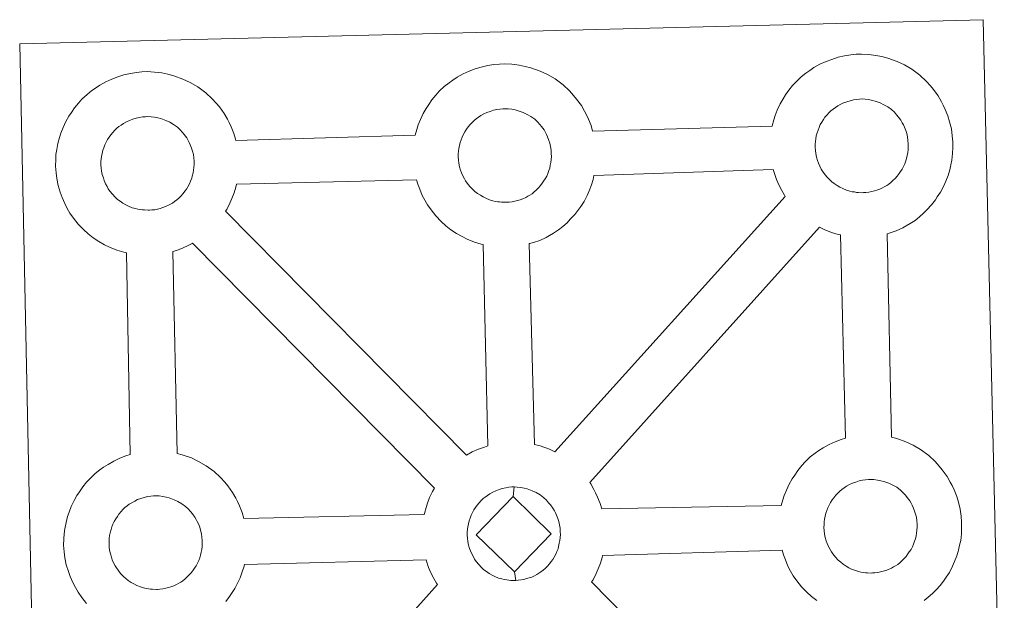
# Model space of a CAD drawing. Units: metres. Extents: x 640628 to 645144, y 4731784 to 4734845.
# Drawn here: x 641076 to 641238, y 4734492 to 4734587 of the extents above; entities that cross this region are included whole.
import ezdxf

# ---------------------------------------------------------------- set-up
doc = ezdxf.new("R2010")
doc.units = ezdxf.units.M
doc.header["$MEASUREMENT"] = 0
doc.layers.add('Level 63', color=7, linetype='Continuous', lineweight=0)

msp = doc.modelspace()

# ---------------------------------------------------------------- linework, layer by layer
at = {"layer": 'Level 63', "linetype": 'Continuous', "lineweight": 0}
for points in [[(641079.17, 4734439.89, 0.01), (641076.19, 4734583.28, 0.01), (641076.19, 4734583.28, 0.01), (641158.01, 4734585.32, 0.01), (641234.93, 4734587.25, 0.01), (641238.4, 4734439.79, 0.01)], [(641087.19, 4734491.04, 0.01), (641086.42, 4734492.03, 0.01), (641085.81, 4734492.88, 0.01), (641085.37, 4734493.65, 0.01), (641084.95, 4734494.46, 0.01), (641084.52, 4734495.47, 0.01), (641084.21, 4734496.3, 0.01), (641083.87, 4734497.4, 0.01), (641083.64, 4734498.55, 0.01), (641083.52, 4734499.51, 0.01), (641083.42, 4734500.63, 0.01), (641083.46, 4734501.67, 0.01), (641083.51, 4734502.49, 0.01), (641083.62, 4734503.35, 0.01), (641083.82, 4734504.36, 0.01), (641084.09, 4734505.34, 0.01), (641084.35, 4734506.09, 0.01), (641084.68, 4734506.98, 0.01), (641085.15, 4734507.99, 0.01), (641085.63, 4734508.82, 0.01), (641086.04, 4734509.44, 0.01), (641086.57, 4734510.22, 0.01), (641087.21, 4734510.99, 0.01), (641087.78, 4734511.64, 0.01), (641088.62, 4734512.44, 0.01), (641089.41, 4734513.04, 0.01), (641090.02, 4734513.49, 0.01), (641090.74, 4734513.94, 0.01), (641091.69, 4734514.5, 0.01), (641092.71, 4734514.96, 0.01), (641093.7, 4734515.33, 0.01), (641094.39, 4734515.56, 0.01), (641093.78, 4734548.81, 0.01), (641093.32, 4734548.92, 0.01), (641092.21, 4734549.24, 0.01), (641091, 4734549.76, 0.01), (641090.15, 4734550.16, 0.01), (641089.22, 4734550.68, 0.01), (641088.32, 4734551.3, 0.01), (641087.49, 4734551.94, 0.01), (641086.69, 4734552.67, 0.01), (641085.84, 4734553.55, 0.01), (641085.08, 4734554.53, 0.01), (641084.47, 4734555.38, 0.01), (641084.03, 4734556.15, 0.01), (641083.6, 4734556.96, 0.01), (641083.16, 4734557.96, 0.01), (641082.86, 4734558.81, 0.01), (641082.53, 4734559.9, 0.01), (641082.31, 4734561.06, 0.01), (641082.18, 4734562.02, 0.01), (641082.08, 4734563.13, 0.01), (641082.12, 4734564.18, 0.01), (641082.17, 4734565, 0.01), (641082.3, 4734565.86, 0.01), (641082.48, 4734566.86, 0.01), (641082.74, 4734567.85, 0.01), (641082.99, 4734568.57, 0.01), (641083.33, 4734569.48, 0.01), (641083.81, 4734570.49, 0.01), (641084.29, 4734571.32, 0.01), (641084.7, 4734571.97, 0.01), (641085.22, 4734572.72, 0.01), (641085.87, 4734573.5, 0.01), (641086.44, 4734574.15, 0.01), (641087.28, 4734574.94, 0.01), (641088.07, 4734575.56, 0.01), (641088.67, 4734575.97, 0.01), (641089.39, 4734576.45, 0.01), (641090.36, 4734577.01, 0.01), (641091.38, 4734577.47, 0.01), (641092.34, 4734577.83, 0.01), (641093.37, 4734578.17, 0.01), (641094.44, 4734578.39, 0.01), (641095.44, 4734578.55, 0.01), (641096.33, 4734578.63, 0.01), (641097.21, 4734578.69, 0.01), (641098.42, 4734578.62, 0.01), (641099.59, 4734578.48, 0.01), (641100.58, 4734578.26, 0.01), (641101.56, 4734578.02, 0.01), (641103.08, 4734577.47, 0.01), (641104.27, 4734576.9, 0.01), (641105.52, 4734576.2, 0.01), (641106.86, 4734575.21, 0.01), (641107.9, 4734574.23, 0.01), (641108.56, 4734573.47, 0.01), (641109.08, 4734572.86, 0.01), (641109.87, 4734571.77, 0.01), (641110.4, 4734570.84, 0.01), (641110.68, 4734570.29, 0.01), (641111.02, 4734569.56, 0.01), (641111.46, 4734568.49, 0.01), (641111.74, 4734567.53, 0.01), (641111.78, 4734567.35, 0.01), (641111.78, 4734567.35, 0.01), (641141.35, 4734568.19, 0.01), (641141.62, 4734569.15, 0.01), (641141.86, 4734569.9, 0.01), (641142.2, 4734570.78, 0.01), (641142.68, 4734571.79, 0.01), (641143.16, 4734572.62, 0.01), (641143.57, 4734573.27, 0.01), (641144.1, 4734574.02, 0.01), (641144.73, 4734574.8, 0.01), (641145.31, 4734575.45, 0.01), (641146.14, 4734576.25, 0.01), (641146.93, 4734576.86, 0.01), (641147.54, 4734577.3, 0.01), (641148.25, 4734577.75, 0.01), (641149.23, 4734578.31, 0.01), (641150.23, 4734578.77, 0.01), (641151.21, 4734579.13, 0.01), (641152.24, 4734579.45, 0.01), (641153.3, 4734579.7, 0.01), (641154.29, 4734579.86, 0.01), (641155.21, 4734579.94, 0.01), (641156.09, 4734579.97, 0.01), (641157.29, 4734579.92, 0.01), (641158.46, 4734579.76, 0.01), (641159.44, 4734579.56, 0.01), (641160.42, 4734579.32, 0.01), (641161.95, 4734578.78, 0.01), (641163.13, 4734578.2, 0.01), (641164.38, 4734577.49, 0.01), (641165.72, 4734576.51, 0.01), (641166.76, 4734575.54, 0.01), (641167.43, 4734574.77, 0.01), (641167.94, 4734574.16, 0.01), (641168.74, 4734573.08, 0.01), (641169.26, 4734572.15, 0.01), (641169.55, 4734571.59, 0.01), (641169.89, 4734570.86, 0.01), (641170.31, 4734569.79, 0.01), (641170.58, 4734568.89, 0.01), (641200.13, 4734569.69, 0.01), (641200.13, 4734569.77, 0.01), (641200.42, 4734570.75, 0.01), (641200.67, 4734571.48, 0.01), (641201, 4734572.36, 0.01), (641201.48, 4734573.38, 0.01), (641201.95, 4734574.23, 0.01), (641202.36, 4734574.85, 0.01), (641202.89, 4734575.62, 0.01), (641203.52, 4734576.38, 0.01), (641204.1, 4734577.03, 0.01), (641204.94, 4734577.85, 0.01), (641205.72, 4734578.44, 0.01), (641206.34, 4734578.88, 0.01), (641207.04, 4734579.35, 0.01), (641208.02, 4734579.89, 0.01), (641209.04, 4734580.37, 0.01), (641210.01, 4734580.71, 0.01), (641211.04, 4734581.06, 0.01), (641212.1, 4734581.28, 0.01), (641213.1, 4734581.46, 0.01), (641214, 4734581.54, 0.01), (641214.88, 4734581.58, 0.01), (641216.09, 4734581.52, 0.01), (641217.25, 4734581.36, 0.01), (641218.24, 4734581.16, 0.01), (641219.22, 4734580.91, 0.01), (641220.75, 4734580.36, 0.01), (641221.93, 4734579.8, 0.01), (641223.18, 4734579.09, 0.01), (641224.51, 4734578.09, 0.01), (641225.55, 4734577.14, 0.01), (641226.22, 4734576.35, 0.01), (641226.74, 4734575.76, 0.01), (641227.53, 4734574.68, 0.01), (641228.06, 4734573.73, 0.01), (641228.35, 4734573.17, 0.01), (641228.68, 4734572.46, 0.01), (641229.11, 4734571.39, 0.01), (641229.39, 4734570.41, 0.01), (641229.69, 4734569.26, 0.01), (641229.83, 4734568.08, 0.01), (641229.91, 4734567.14, 0.01), (641229.92, 4734566.2, 0.01), (641229.89, 4734565.2, 0.01), (641229.75, 4734564.12, 0.01), (641229.59, 4734563.32, 0.01), (641229.42, 4734562.49, 0.01), (641229.14, 4734561.57, 0.01), (641228.78, 4734560.64, 0.01), (641228.42, 4734559.85, 0.01), (641227.9, 4734558.82, 0.01), (641227.36, 4734558.03, 0.01), (641227.04, 4734557.56, 0.01), (641226.42, 4734556.71, 0.01), (641225.66, 4734555.91, 0.01), (641225.1, 4734555.34, 0.01), (641224.43, 4734554.73, 0.01), (641223.71, 4734554.17, 0.01), (641222.91, 4734553.64, 0.01), (641222.24, 4734553.26, 0.01), (641221.66, 4734552.93, 0.01), (641220.59, 4734552.43, 0.01), (641219.62, 4734552.09, 0.01), (641219.1, 4734551.94, 0.01), (641219.8, 4734518.42, 0.01), (641220.68, 4734518.2, 0.01), (641222.2, 4734517.65, 0.01), (641223.37, 4734517.1, 0.01), (641224.62, 4734516.38, 0.01), (641225.96, 4734515.41, 0.01), (641227, 4734514.43, 0.01), (641227.67, 4734513.67, 0.01), (641228.18, 4734513.06, 0.01), (641228.99, 4734511.97, 0.01), (641229.5, 4734511.02, 0.01), (641229.79, 4734510.47, 0.01), (641230.13, 4734509.76, 0.01), (641230.56, 4734508.68, 0.01), (641230.86, 4734507.71, 0.01), (641231.14, 4734506.56, 0.01), (641231.28, 4734505.4, 0.01), (641231.35, 4734504.44, 0.01), (641231.37, 4734503.5, 0.01), (641231.33, 4734502.52, 0.01), (641231.22, 4734501.42, 0.01), (641231.04, 4734500.61, 0.01), (641230.86, 4734499.81, 0.01), (641230.59, 4734498.88, 0.01), (641230.22, 4734497.94, 0.01), (641229.87, 4734497.15, 0.01), (641229.36, 4734496.12, 0.01), (641228.81, 4734495.33, 0.01), (641228.49, 4734494.86, 0.01), (641227.87, 4734494.03, 0.01), (641227.11, 4734493.21, 0.01), (641226.55, 4734492.64, 0.01), (641225.88, 4734492.04, 0.01), (641225.17, 4734491.49, 0.01)]]:
    msp.add_polyline3d(points, dxfattribs=at)
at = {"layer": 'Level 63', "linetype": 'Continuous', "lineweight": 13}
for points in [[(641215.22, 4734558.74, 0.01), (641215.02, 4734558.73, 0.01), (641214.38, 4734558.76, 0.01), (641214.06, 4734558.79, 0.01), (641213.73, 4734558.85, 0.01), (641213.34, 4734558.9, 0.01), (641212.93, 4734559.01, 0.01), (641212.39, 4734559.14, 0.01), (641211.79, 4734559.41, 0.01), (641211.33, 4734559.62, 0.01), (641210.87, 4734559.89, 0.01), (641210.39, 4734560.22, 0.01), (641209.99, 4734560.53, 0.01), (641209.6, 4734560.88, 0.01), (641209.14, 4734561.35, 0.01), (641208.72, 4734561.9, 0.01), (641208.46, 4734562.26, 0.01), (641208.25, 4734562.61, 0.01), (641208, 4734563.11, 0.01), (641207.77, 4734563.6, 0.01), (641207.62, 4734564.04, 0.01), (641207.45, 4734564.6, 0.01), (641207.34, 4734565.18, 0.01), (641207.27, 4734565.71, 0.01), (641207.22, 4734566.23, 0.01), (641207.24, 4734566.71, 0.01), (641207.27, 4734567.17, 0.01), (641207.33, 4734567.62, 0.01), (641207.42, 4734568.1, 0.01), (641207.56, 4734568.6, 0.01), (641207.71, 4734569.02, 0.01), (641207.89, 4734569.49, 0.01), (641208.09, 4734569.95, 0.01), (641208.34, 4734570.38, 0.01), (641208.6, 4734570.78, 0.01), (641208.86, 4734571.17, 0.01), (641209.19, 4734571.57, 0.01), (641209.51, 4734571.9, 0.01), (641209.84, 4734572.25, 0.01), (641210.2, 4734572.52, 0.01), (641210.57, 4734572.78, 0.01), (641210.97, 4734573.03, 0.01), (641211.48, 4734573.32, 0.01), (641211.93, 4734573.53, 0.01), (641212.48, 4734573.72, 0.01), (641213.01, 4734573.89, 0.01), (641213.57, 4734574.03, 0.01), (641214.07, 4734574.12, 0.01), (641214.57, 4734574.15, 0.01), (641214.96, 4734574.18, 0.01), (641215.48, 4734574.15, 0.01), (641216.08, 4734574.08, 0.01), (641216.63, 4734573.95, 0.01), (641217.12, 4734573.82, 0.01), (641217.93, 4734573.54, 0.01), (641218.56, 4734573.23, 0.01), (641219.21, 4734572.88, 0.01), (641219.83, 4734572.42, 0.01), (641220.29, 4734571.99, 0.01), (641220.66, 4734571.57, 0.01), (641220.97, 4734571.2, 0.01), (641221.36, 4734570.67, 0.01), (641221.6, 4734570.23, 0.01), (641221.77, 4734569.92, 0.01), (641221.95, 4734569.52, 0.01), (641222.16, 4734568.96, 0.01), (641222.32, 4734568.49, 0.01), (641222.45, 4734567.93, 0.01), (641222.52, 4734567.35, 0.01), (641222.57, 4734566.79, 0.01), (641222.58, 4734566.31, 0.01), (641222.56, 4734565.79, 0.01), (641222.5, 4734565.33, 0.01), (641222.41, 4734564.87, 0.01), (641222.3, 4734564.37, 0.01), (641222.19, 4734563.98, 0.01), (641222.01, 4734563.5, 0.01), (641221.8, 4734563.07, 0.01), (641221.56, 4734562.61, 0.01), (641221.3, 4734562.22, 0.01), (641221.07, 4734561.88, 0.01), (641220.77, 4734561.47, 0.01), (641220.4, 4734561.07, 0.01), (641220.06, 4734560.74, 0.01), (641219.72, 4734560.43, 0.01), (641219.38, 4734560.16, 0.01), (641219.04, 4734559.92, 0.01), (641218.7, 4734559.73, 0.01), (641218.35, 4734559.54, 0.01), (641217.87, 4734559.31, 0.01), (641217.42, 4734559.16, 0.01), (641217.01, 4734559.03, 0.01), (641216.57, 4734558.93, 0.01), (641216.09, 4734558.84, 0.01), (641215.6, 4734558.79, 0.01), (641215.22, 4734558.74, 0.01)], [(641156.43, 4734557.16, 0.01), (641156.22, 4734557.15, 0.01), (641155.59, 4734557.16, 0.01), (641155.26, 4734557.21, 0.01), (641154.95, 4734557.25, 0.01), (641154.54, 4734557.3, 0.01), (641154.12, 4734557.41, 0.01), (641153.6, 4734557.56, 0.01), (641152.99, 4734557.81, 0.01), (641152.53, 4734558.04, 0.01), (641152.08, 4734558.31, 0.01), (641151.59, 4734558.62, 0.01), (641151.19, 4734558.93, 0.01), (641150.81, 4734559.3, 0.01), (641150.35, 4734559.77, 0.01), (641149.92, 4734560.3, 0.01), (641149.66, 4734560.68, 0.01), (641149.45, 4734561.03, 0.01), (641149.2, 4734561.51, 0.01), (641148.98, 4734562.02, 0.01), (641148.82, 4734562.44, 0.01), (641148.67, 4734563.02, 0.01), (641148.55, 4734563.59, 0.01), (641148.48, 4734564.13, 0.01), (641148.43, 4734564.63, 0.01), (641148.45, 4734565.13, 0.01), (641148.49, 4734565.59, 0.01), (641148.54, 4734566.01, 0.01), (641148.63, 4734566.5, 0.01), (641148.77, 4734567, 0.01), (641148.91, 4734567.44, 0.01), (641149.08, 4734567.91, 0.01), (641149.3, 4734568.37, 0.01), (641149.54, 4734568.78, 0.01), (641149.8, 4734569.18, 0.01), (641150.06, 4734569.57, 0.01), (641150.41, 4734569.97, 0.01), (641150.71, 4734570.32, 0.01), (641151.05, 4734570.65, 0.01), (641151.4, 4734570.93, 0.01), (641151.77, 4734571.18, 0.01), (641152.17, 4734571.45, 0.01), (641152.67, 4734571.74, 0.01), (641153.14, 4734571.93, 0.01), (641153.68, 4734572.14, 0.01), (641154.22, 4734572.31, 0.01), (641154.78, 4734572.43, 0.01), (641155.28, 4734572.52, 0.01), (641155.78, 4734572.57, 0.01), (641156.17, 4734572.57, 0.01), (641156.68, 4734572.55, 0.01), (641157.28, 4734572.48, 0.01), (641157.84, 4734572.37, 0.01), (641158.33, 4734572.24, 0.01), (641159.14, 4734571.96, 0.01), (641159.77, 4734571.63, 0.01), (641160.42, 4734571.28, 0.01), (641161.03, 4734570.83, 0.01), (641161.49, 4734570.4, 0.01), (641161.86, 4734569.97, 0.01), (641162.17, 4734569.62, 0.01), (641162.57, 4734569.07, 0.01), (641162.81, 4734568.65, 0.01), (641162.96, 4734568.31, 0.01), (641163.15, 4734567.94, 0.01), (641163.37, 4734567.36, 0.01), (641163.52, 4734566.89, 0.01), (641163.65, 4734566.33, 0.01), (641163.73, 4734565.75, 0.01), (641163.77, 4734565.21, 0.01), (641163.79, 4734564.71, 0.01), (641163.76, 4734564.21, 0.01), (641163.71, 4734563.73, 0.01), (641163.61, 4734563.29, 0.01), (641163.51, 4734562.76, 0.01), (641163.39, 4734562.4, 0.01), (641163.21, 4734561.9, 0.01), (641163.01, 4734561.47, 0.01), (641162.77, 4734561.01, 0.01), (641162.51, 4734560.62, 0.01), (641162.27, 4734560.28, 0.01), (641161.98, 4734559.89, 0.01), (641161.61, 4734559.48, 0.01), (641161.26, 4734559.14, 0.01), (641160.93, 4734558.85, 0.01), (641160.59, 4734558.56, 0.01), (641160.25, 4734558.34, 0.01), (641159.9, 4734558.15, 0.01), (641159.56, 4734557.94, 0.01), (641159.08, 4734557.73, 0.01), (641158.63, 4734557.56, 0.01), (641158.21, 4734557.45, 0.01), (641157.77, 4734557.32, 0.01), (641157.3, 4734557.23, 0.01), (641156.81, 4734557.18, 0.01), (641156.43, 4734557.16, 0.01)], [(641097.58, 4734555.85, 0.01), (641097.35, 4734555.85, 0.01), (641096.74, 4734555.88, 0.01), (641096.42, 4734555.91, 0.01), (641096.08, 4734555.94, 0.01), (641095.67, 4734556.02, 0.01), (641095.26, 4734556.11, 0.01), (641094.74, 4734556.26, 0.01), (641094.13, 4734556.5, 0.01), (641093.68, 4734556.73, 0.01), (641093.2, 4734557, 0.01), (641092.74, 4734557.31, 0.01), (641092.33, 4734557.63, 0.01), (641091.94, 4734557.98, 0.01), (641091.48, 4734558.47, 0.01), (641091.05, 4734559, 0.01), (641090.79, 4734559.37, 0.01), (641090.59, 4734559.73, 0.01), (641090.34, 4734560.21, 0.01), (641090.11, 4734560.72, 0.01), (641089.97, 4734561.16, 0.01), (641089.79, 4734561.71, 0.01), (641089.68, 4734562.29, 0.01), (641089.61, 4734562.83, 0.01), (641089.56, 4734563.33, 0.01), (641089.58, 4734563.83, 0.01), (641089.61, 4734564.29, 0.01), (641089.66, 4734564.71, 0.01), (641089.76, 4734565.19, 0.01), (641089.9, 4734565.72, 0.01), (641090.05, 4734566.14, 0.01), (641090.22, 4734566.6, 0.01), (641090.43, 4734567.07, 0.01), (641090.67, 4734567.49, 0.01), (641090.94, 4734567.88, 0.01), (641091.2, 4734568.26, 0.01), (641091.54, 4734568.67, 0.01), (641091.85, 4734569.02, 0.01), (641092.19, 4734569.35, 0.01), (641092.54, 4734569.63, 0.01), (641092.91, 4734569.88, 0.01), (641093.3, 4734570.15, 0.01), (641093.8, 4734570.42, 0.01), (641094.26, 4734570.63, 0.01), (641094.82, 4734570.84, 0.01), (641095.36, 4734571.01, 0.01), (641095.91, 4734571.12, 0.01), (641096.43, 4734571.23, 0.01), (641096.92, 4734571.26, 0.01), (641097.3, 4734571.27, 0.01), (641097.83, 4734571.26, 0.01), (641098.42, 4734571.18, 0.01), (641098.96, 4734571.07, 0.01), (641099.45, 4734570.94, 0.01), (641100.27, 4734570.65, 0.01), (641100.91, 4734570.35, 0.01), (641101.55, 4734569.98, 0.01), (641102.17, 4734569.51, 0.01), (641102.62, 4734569.1, 0.01), (641102.99, 4734568.67, 0.01), (641103.31, 4734568.3, 0.01), (641103.7, 4734567.76, 0.01), (641103.94, 4734567.35, 0.01), (641104.11, 4734567.01, 0.01), (641104.28, 4734566.64, 0.01), (641104.51, 4734566.08, 0.01), (641104.65, 4734565.58, 0.01), (641104.8, 4734565.03, 0.01), (641104.86, 4734564.47, 0.01), (641104.91, 4734563.91, 0.01), (641104.91, 4734563.41, 0.01), (641104.9, 4734562.91, 0.01), (641104.84, 4734562.43, 0.01), (641104.75, 4734561.98, 0.01), (641104.63, 4734561.46, 0.01), (641104.53, 4734561.1, 0.01), (641104.34, 4734560.62, 0.01), (641104.15, 4734560.19, 0.01), (641103.9, 4734559.71, 0.01), (641103.65, 4734559.32, 0.01), (641103.41, 4734559, 0.01), (641103.12, 4734558.59, 0.01), (641102.73, 4734558.18, 0.01), (641102.4, 4734557.84, 0.01), (641102.06, 4734557.55, 0.01), (641101.72, 4734557.26, 0.01), (641101.38, 4734557.03, 0.01), (641101.05, 4734556.85, 0.01), (641100.68, 4734556.66, 0.01), (641100.22, 4734556.43, 0.01), (641099.77, 4734556.28, 0.01), (641099.35, 4734556.15, 0.01), (641098.9, 4734556.04, 0.01), (641098.44, 4734555.93, 0.01), (641097.95, 4734555.88, 0.01), (641097.58, 4734555.85, 0.01)], [(641164.37, 4734516.03, 0.01), (641163.48, 4734516.45, 0.01), (641161.96, 4734517, 0.01), (641160.99, 4734517.24, 0.01), (641160.1, 4734550.29, 0.01), (641160.17, 4734550.33, 0.01), (641160.86, 4734550.53, 0.01), (641161.86, 4734550.87, 0.01), (641162.92, 4734551.37, 0.01), (641163.49, 4734551.68, 0.01), (641164.15, 4734552.06, 0.01), (641164.97, 4734552.61, 0.01), (641165.68, 4734553.17, 0.01), (641166.36, 4734553.78, 0.01), (641166.9, 4734554.35, 0.01), (641167.67, 4734555.15, 0.01), (641168.29, 4734556, 0.01), (641168.61, 4734556.47, 0.01), (641169.16, 4734557.26, 0.01), (641169.67, 4734558.29, 0.01), (641170.03, 4734559.06, 0.01), (641170.39, 4734560.03, 0.01), (641170.67, 4734560.93, 0.01), (641170.8, 4734561.58, 0.01), (641200.33, 4734562.53, 0.01), (641200.57, 4734561.73, 0.01), (641200.88, 4734560.88, 0.01), (641201.31, 4734559.89, 0.01), (641201.74, 4734559.08, 0.01), (641202.18, 4734558.31, 0.01), (641202.3, 4734558.13, 0.01), (641164.37, 4734516.03, 0.01)], [(641153.32, 4734517, 0.01), (641152.74, 4734516.81, 0.01), (641151.77, 4734516.47, 0.01), (641150.76, 4734515.99, 0.01), (641149.81, 4734515.45, 0.01), (641110.1, 4734555.69, 0.01), (641110.29, 4734555.96, 0.01), (641110.81, 4734556.99, 0.01), (641111.16, 4734557.78, 0.01), (641111.52, 4734558.7, 0.01), (641111.79, 4734559.63, 0.01), (641111.91, 4734560.15, 0.01), (641141.56, 4734560.87, 0.01), (641141.78, 4734560.15, 0.01), (641142.09, 4734559.3, 0.01), (641142.52, 4734558.29, 0.01), (641142.94, 4734557.5, 0.01), (641143.39, 4734556.71, 0.01), (641143.99, 4734555.88, 0.01), (641144.76, 4734554.89, 0.01), (641145.61, 4734554.01, 0.01), (641146.4, 4734553.29, 0.01), (641147.24, 4734552.62, 0.01), (641148.14, 4734552.02, 0.01), (641149.06, 4734551.5, 0.01), (641149.91, 4734551.08, 0.01), (641151.13, 4734550.57, 0.01), (641152.23, 4734550.25, 0.01), (641152.56, 4734550.17, 0.01), (641153.32, 4734517, 0.01)], [(641212.22, 4734518.29, 0.01), (641211.51, 4734518.05, 0.01), (641210.52, 4734517.69, 0.01), (641209.52, 4734517.23, 0.01), (641208.54, 4734516.67, 0.01), (641207.82, 4734516.21, 0.01), (641207.22, 4734515.78, 0.01), (641206.43, 4734515.19, 0.01), (641205.61, 4734514.37, 0.01), (641205.02, 4734513.74, 0.01), (641204.38, 4734512.94, 0.01), (641203.87, 4734512.19, 0.01), (641203.46, 4734511.54, 0.01), (641202.96, 4734510.71, 0.01), (641202.5, 4734509.7, 0.01), (641202.16, 4734508.82, 0.01), (641201.91, 4734508.09, 0.01), (641201.66, 4734507.18, 0.01), (641172.11, 4734506.61, 0.01), (641171.84, 4734507.49, 0.01), (641171.4, 4734508.56, 0.01), (641171.07, 4734509.27, 0.01), (641170.79, 4734509.82, 0.01), (641170.27, 4734510.75, 0.01), (641170.13, 4734510.95, 0.01), (641207.95, 4734553.05, 0.01), (641208.72, 4734552.68, 0.01), (641209.93, 4734552.17, 0.01), (641211.02, 4734551.85, 0.01), (641211.42, 4734551.76, 0.01), (641212.22, 4734518.29, 0.01)], [(641144.5, 4734510, 0.01), (641144.2, 4734509.49, 0.01), (641143.73, 4734508.48, 0.01), (641143.39, 4734507.58, 0.01), (641143.15, 4734506.85, 0.01), (641142.87, 4734505.86, 0.01), (641142.84, 4734505.66, 0.01), (641113.13, 4734505.05, 0.01), (641112.84, 4734506.02, 0.01), (641112.41, 4734507.09, 0.01), (641112.08, 4734507.81, 0.01), (641111.79, 4734508.36, 0.01), (641111.27, 4734509.31, 0.01), (641110.46, 4734510.39, 0.01), (641109.96, 4734511, 0.01), (641109.28, 4734511.77, 0.01), (641108.24, 4734512.75, 0.01), (641106.91, 4734513.72, 0.01), (641105.65, 4734514.43, 0.01), (641104.48, 4734515.01, 0.01), (641102.96, 4734515.54, 0.01), (641102.14, 4734515.74, 0.01), (641101.41, 4734549.05, 0.01), (641102.01, 4734549.23, 0.01), (641102.99, 4734549.57, 0.01), (641104.06, 4734550.09, 0.01), (641104.63, 4734550.38, 0.01), (641104.64, 4734550.4, 0.01), (641144.5, 4734510, 0.01)], [(641216.68, 4734496.05, 0.01), (641216.46, 4734496.03, 0.01), (641215.84, 4734496.06, 0.01), (641215.52, 4734496.09, 0.01), (641215.19, 4734496.14, 0.01), (641214.78, 4734496.19, 0.01), (641214.38, 4734496.31, 0.01), (641213.86, 4734496.46, 0.01), (641213.24, 4734496.7, 0.01), (641212.79, 4734496.91, 0.01), (641212.32, 4734497.18, 0.01), (641211.83, 4734497.51, 0.01), (641211.46, 4734497.83, 0.01), (641211.05, 4734498.18, 0.01), (641210.6, 4734498.65, 0.01), (641210.17, 4734499.2, 0.01), (641209.91, 4734499.55, 0.01), (641209.7, 4734499.93, 0.01), (641209.44, 4734500.4, 0.01), (641209.22, 4734500.9, 0.01), (641209.07, 4734501.34, 0.01), (641208.91, 4734501.89, 0.01), (641208.79, 4734502.47, 0.01), (641208.71, 4734503.03, 0.01), (641208.68, 4734503.53, 0.01), (641208.7, 4734504.03, 0.01), (641208.73, 4734504.47, 0.01), (641208.79, 4734504.91, 0.01), (641208.87, 4734505.39, 0.01), (641209.01, 4734505.9, 0.01), (641209.15, 4734506.34, 0.01), (641209.34, 4734506.8, 0.01), (641209.56, 4734507.25, 0.01), (641209.79, 4734507.67, 0.01), (641210.04, 4734508.08, 0.01), (641210.32, 4734508.46, 0.01), (641210.65, 4734508.87, 0.01), (641210.96, 4734509.22, 0.01), (641211.29, 4734509.55, 0.01), (641211.65, 4734509.81, 0.01), (641212.03, 4734510.08, 0.01), (641212.42, 4734510.33, 0.01), (641212.91, 4734510.62, 0.01), (641213.38, 4734510.83, 0.01), (641213.92, 4734511.04, 0.01), (641214.47, 4734511.21, 0.01), (641215.02, 4734511.32, 0.01), (641215.54, 4734511.41, 0.01), (641216.02, 4734511.44, 0.01), (641216.4, 4734511.47, 0.01), (641216.93, 4734511.46, 0.01), (641217.52, 4734511.37, 0.01), (641218.08, 4734511.25, 0.01), (641218.57, 4734511.14, 0.01), (641219.39, 4734510.83, 0.01), (641220.01, 4734510.53, 0.01), (641220.67, 4734510.18, 0.01), (641221.28, 4734509.71, 0.01), (641221.73, 4734509.28, 0.01), (641222.11, 4734508.87, 0.01), (641222.42, 4734508.5, 0.01), (641222.81, 4734507.96, 0.01), (641223.05, 4734507.55, 0.01), (641223.21, 4734507.21, 0.01), (641223.4, 4734506.82, 0.01), (641223.61, 4734506.26, 0.01), (641223.76, 4734505.76, 0.01), (641223.91, 4734505.23, 0.01), (641223.98, 4734504.65, 0.01), (641224.02, 4734504.09, 0.01), (641224.03, 4734503.61, 0.01), (641224.01, 4734503.09, 0.01), (641223.95, 4734502.63, 0.01), (641223.86, 4734502.16, 0.01), (641223.75, 4734501.66, 0.01), (641223.63, 4734501.28, 0.01), (641223.45, 4734500.8, 0.01), (641223.26, 4734500.37, 0.01), (641223.03, 4734499.91, 0.01), (641222.75, 4734499.52, 0.01), (641222.51, 4734499.18, 0.01), (641222.23, 4734498.77, 0.01), (641221.84, 4734498.36, 0.01), (641221.5, 4734498.03, 0.01), (641221.17, 4734497.73, 0.01), (641220.84, 4734497.46, 0.01), (641220.49, 4734497.21, 0.01), (641220.15, 4734497.05, 0.01), (641219.81, 4734496.84, 0.01), (641219.32, 4734496.63, 0.01), (641218.88, 4734496.46, 0.01), (641218.45, 4734496.33, 0.01), (641218.02, 4734496.24, 0.01), (641217.54, 4734496.13, 0.01), (641217.06, 4734496.08, 0.01), (641216.68, 4734496.05, 0.01)], [(641157.51, 4734508.63, 0.01), (641151.41, 4734502.34, 0.01), (641157.68, 4734496.23, 0.01), (641157.92, 4734494.81, 0.01), (641157.7, 4734494.79, 0.01), (641157.08, 4734494.82, 0.01), (641156.76, 4734494.85, 0.01), (641156.42, 4734494.9, 0.01), (641156.02, 4734494.95, 0.01), (641155.6, 4734495.07, 0.01), (641155.09, 4734495.2, 0.01), (641154.47, 4734495.46, 0.01), (641154.01, 4734495.69, 0.01), (641153.55, 4734495.94, 0.01), (641153.07, 4734496.27, 0.01), (641152.68, 4734496.59, 0.01), (641152.28, 4734496.94, 0.01), (641151.82, 4734497.43, 0.01), (641151.4, 4734497.96, 0.01), (641151.14, 4734498.31, 0.01), (641150.93, 4734498.69, 0.01), (641150.69, 4734499.18, 0.01), (641150.45, 4734499.68, 0.01), (641150.31, 4734500.1, 0.01), (641150.13, 4734500.65, 0.01), (641150.01, 4734501.23, 0.01), (641149.95, 4734501.79, 0.01), (641149.92, 4734502.29, 0.01), (641149.93, 4734502.79, 0.01), (641149.96, 4734503.25, 0.01), (641150.01, 4734503.67, 0.01), (641150.11, 4734504.15, 0.01), (641150.24, 4734504.66, 0.01), (641150.39, 4734505.1, 0.01), (641150.57, 4734505.56, 0.01), (641150.77, 4734506.03, 0.01), (641151.03, 4734506.43, 0.01), (641151.28, 4734506.84, 0.01), (641151.55, 4734507.22, 0.01), (641151.89, 4734507.63, 0.01), (641152.19, 4734507.98, 0.01), (641152.54, 4734508.31, 0.01), (641152.88, 4734508.57, 0.01), (641153.25, 4734508.84, 0.01), (641153.65, 4734509.09, 0.01), (641154.16, 4734509.38, 0.01), (641154.62, 4734509.59, 0.01), (641155.16, 4734509.8, 0.01), (641155.7, 4734509.97, 0.01), (641156.26, 4734510.08, 0.01), (641156.77, 4734510.17, 0.01), (641157.27, 4734510.22, 0.01), (641157.65, 4734510.23, 0.01), (641157.51, 4734508.63, 0.01)], [(641157.92, 4734494.81, 0.01), (641157.68, 4734496.23, 0.01), (641163.76, 4734502.5, 0.01), (641157.51, 4734508.63, 0.01), (641157.65, 4734510.23, 0.01), (641158.17, 4734510.2, 0.01), (641158.76, 4734510.13, 0.01), (641159.31, 4734510.03, 0.01), (641159.8, 4734509.9, 0.01), (641160.62, 4734509.59, 0.01), (641161.26, 4734509.31, 0.01), (641161.91, 4734508.92, 0.01), (641162.51, 4734508.47, 0.01), (641162.97, 4734508.06, 0.01), (641163.33, 4734507.63, 0.01), (641163.65, 4734507.26, 0.01), (641164.04, 4734506.72, 0.01), (641164.28, 4734506.29, 0.01), (641164.46, 4734505.97, 0.01), (641164.63, 4734505.6, 0.01), (641164.86, 4734505.04, 0.01), (641165.01, 4734504.54, 0.01), (641165.14, 4734503.99, 0.01), (641165.21, 4734503.41, 0.01), (641165.25, 4734502.85, 0.01), (641165.26, 4734502.37, 0.01), (641165.24, 4734501.87, 0.01), (641165.18, 4734501.39, 0.01), (641165.09, 4734500.94, 0.01), (641164.98, 4734500.42, 0.01), (641164.88, 4734500.04, 0.01), (641164.69, 4734499.58, 0.01), (641164.49, 4734499.13, 0.01), (641164.26, 4734498.67, 0.01), (641164, 4734498.28, 0.01), (641163.75, 4734497.94, 0.01), (641163.46, 4734497.53, 0.01), (641163.07, 4734497.12, 0.01), (641162.74, 4734496.79, 0.01), (641162.41, 4734496.49, 0.01), (641162.07, 4734496.22, 0.01), (641161.73, 4734495.99, 0.01), (641161.4, 4734495.81, 0.01), (641161.02, 4734495.6, 0.01), (641160.57, 4734495.37, 0.01), (641160.12, 4734495.22, 0.01), (641159.69, 4734495.11, 0.01), (641159.25, 4734494.98, 0.01), (641158.79, 4734494.89, 0.01), (641158.3, 4734494.84, 0.01), (641157.92, 4734494.81, 0.01)], [(641098.92, 4734493.35, 0.01), (641098.71, 4734493.34, 0.01), (641098.07, 4734493.37, 0.01), (641097.74, 4734493.38, 0.01), (641097.41, 4734493.44, 0.01), (641097.02, 4734493.51, 0.01), (641096.6, 4734493.6, 0.01), (641096.08, 4734493.75, 0.01), (641095.47, 4734494, 0.01), (641095.02, 4734494.23, 0.01), (641094.55, 4734494.5, 0.01), (641094.07, 4734494.81, 0.01), (641093.68, 4734495.12, 0.01), (641093.28, 4734495.47, 0.01), (641092.82, 4734495.94, 0.01), (641092.41, 4734496.49, 0.01), (641092.14, 4734496.87, 0.01), (641091.92, 4734497.22, 0.01), (641091.67, 4734497.7, 0.01), (641091.45, 4734498.21, 0.01), (641091.3, 4734498.63, 0.01), (641091.13, 4734499.21, 0.01), (641091.01, 4734499.79, 0.01), (641090.94, 4734500.32, 0.01), (641090.91, 4734500.82, 0.01), (641090.93, 4734501.32, 0.01), (641090.95, 4734501.79, 0.01), (641091.01, 4734502.21, 0.01), (641091.1, 4734502.69, 0.01), (641091.24, 4734503.19, 0.01), (641091.39, 4734503.63, 0.01), (641091.56, 4734504.1, 0.01), (641091.77, 4734504.54, 0.01), (641092.01, 4734504.97, 0.01), (641092.28, 4734505.37, 0.01), (641092.55, 4734505.76, 0.01), (641092.88, 4734506.17, 0.01), (641093.19, 4734506.51, 0.01), (641093.52, 4734506.84, 0.01), (641093.89, 4734507.11, 0.01), (641094.24, 4734507.37, 0.01), (641094.65, 4734507.62, 0.01), (641095.15, 4734507.91, 0.01), (641095.61, 4734508.14, 0.01), (641096.15, 4734508.33, 0.01), (641096.7, 4734508.51, 0.01), (641097.26, 4734508.64, 0.01), (641097.77, 4734508.71, 0.01), (641098.26, 4734508.76, 0.01), (641098.63, 4734508.77, 0.01), (641099.17, 4734508.74, 0.01), (641099.76, 4734508.67, 0.01), (641100.31, 4734508.56, 0.01), (641100.79, 4734508.43, 0.01), (641101.62, 4734508.13, 0.01), (641102.25, 4734507.84, 0.01), (641102.9, 4734507.47, 0.01), (641103.51, 4734507.03, 0.01), (641103.97, 4734506.6, 0.01), (641104.34, 4734506.16, 0.01), (641104.65, 4734505.81, 0.01), (641105.04, 4734505.26, 0.01), (641105.28, 4734504.84, 0.01), (641105.45, 4734504.51, 0.01), (641105.63, 4734504.13, 0.01), (641105.85, 4734503.58, 0.01), (641106, 4734503.08, 0.01), (641106.14, 4734502.52, 0.01), (641106.2, 4734501.94, 0.01), (641106.25, 4734501.4, 0.01), (641106.26, 4734500.9, 0.01), (641106.24, 4734500.4, 0.01), (641106.18, 4734499.92, 0.01), (641106.09, 4734499.48, 0.01), (641105.98, 4734498.96, 0.01), (641105.87, 4734498.57, 0.01), (641105.68, 4734498.11, 0.01), (641105.49, 4734497.67, 0.01), (641105.26, 4734497.2, 0.01), (641104.98, 4734496.82, 0.01), (641104.76, 4734496.49, 0.01), (641104.46, 4734496.08, 0.01), (641104.08, 4734495.68, 0.01), (641103.74, 4734495.33, 0.01), (641103.4, 4734495.02, 0.01), (641103.07, 4734494.76, 0.01), (641102.73, 4734494.53, 0.01), (641102.39, 4734494.34, 0.01), (641102.02, 4734494.13, 0.01), (641101.56, 4734493.92, 0.01), (641101.11, 4734493.77, 0.01), (641100.69, 4734493.65, 0.01), (641100.25, 4734493.54, 0.01), (641099.77, 4734493.43, 0.01), (641099.29, 4734493.38, 0.01), (641098.92, 4734493.35, 0.01)]]:
    msp.add_polyline3d(points, close=True, dxfattribs=at)
for points in [[(641210.12, 4734454.07, 0.01), (641170.4, 4734494.57, 0.01), (641170.64, 4734494.92, 0.01), (641171.15, 4734495.95, 0.01), (641171.5, 4734496.74, 0.01), (641171.87, 4734497.68, 0.01), (641172.15, 4734498.59, 0.01), (641172.22, 4734498.93, 0.01), (641201.78, 4734499.79, 0.01), (641202.02, 4734499.03, 0.01), (641202.33, 4734498.2, 0.01), (641202.76, 4734497.19, 0.01), (641203.19, 4734496.37, 0.01), (641203.62, 4734495.6, 0.01), (641204.23, 4734494.76, 0.01), (641205, 4734493.79, 0.01), (641205.86, 4734492.91, 0.01), (641206.64, 4734492.18, 0.01), (641207.49, 4734491.52, 0.01)], [(641110.16, 4734491.34, 0.01), (641110.76, 4734492.19, 0.01), (641111.08, 4734492.66, 0.01), (641111.63, 4734493.47, 0.01), (641112.14, 4734494.48, 0.01), (641112.51, 4734495.25, 0.01), (641112.86, 4734496.22, 0.01), (641113.15, 4734497.15, 0.01), (641113.21, 4734497.45, 0.01), (641143.13, 4734498.19, 0.01), (641143.26, 4734497.81, 0.01), (641143.56, 4734496.96, 0.01), (641144, 4734495.95, 0.01), (641144.43, 4734495.15, 0.01), (641144.86, 4734494.36, 0.01), (641145.04, 4734494.13, 0.01), (641106.81, 4734451.34, 0.01)]]:
    msp.add_polyline3d(points, dxfattribs=at)

doc.saveas('drawing.dxf')
